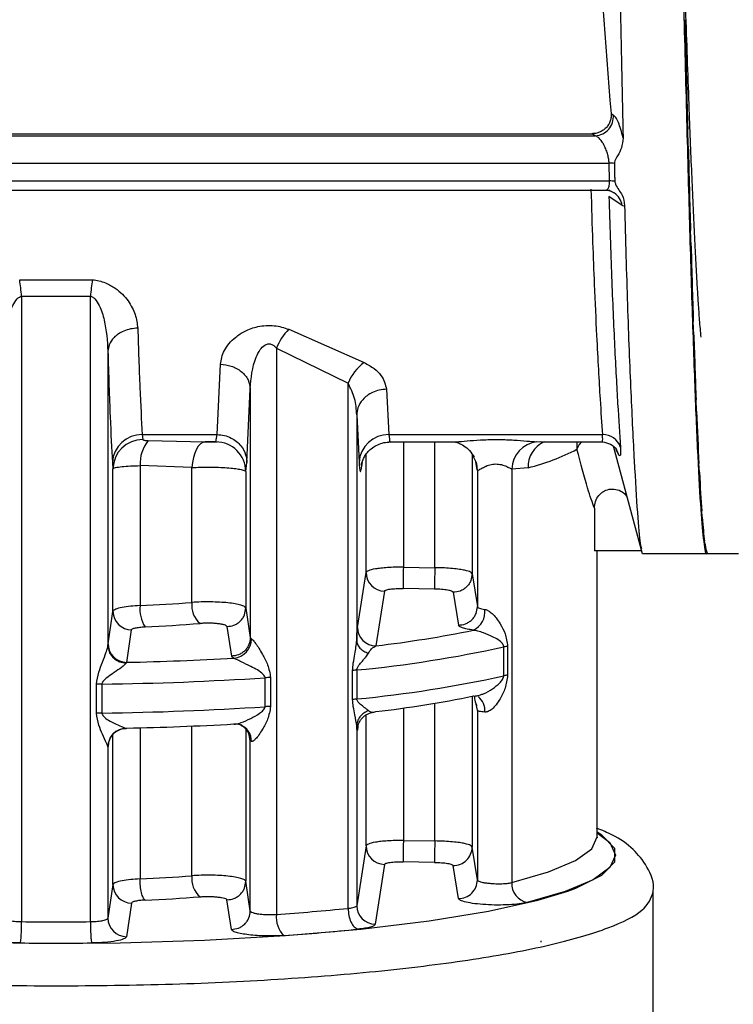
# Model space of a CAD drawing. Units: millimetres. Extents: x 10 to 416, y 10 to 287.
# Drawn here: x 204 to 214, y 196 to 209 of the extents above; entities that cross this region are included whole.
import ezdxf

# ---------------------------------------------------------------- set-up
doc = ezdxf.new("R2010")
doc.units = ezdxf.units.MM

msp = doc.modelspace()

# ---------------------------------------------------------------- linework, layer by layer
at = {"color": 7, "linetype": 'Continuous', "lineweight": 25}
for p, q in [((213.0206, 208.6825), (213.0129, 208.9288)), ((212.0241, 207.6721), (212.0545, 207.6528)), ((213.0581, 207.2332), (213.0504, 207.4645)), ((194.3399, 207.402), (211.7676, 207.402)), ((194.3399, 207.3734), (211.8131, 207.3734)), ((211.8131, 207.3734), (211.7676, 207.402)), ((193.9394, 207.0071), (211.9983, 207.0071)), ((212.0037, 206.7687), (211.9983, 207.0071)), ((193.9394, 206.7687), (212.0037, 206.7687)), ((194.2668, 206.6442), (212.0058, 206.6442)), ((212.1717, 206.4396), (211.9961, 206.5595)), ((213.0956, 205.8959), (213.0879, 206.1065)), ((204.1034, 205.4452), (205.0764, 205.4452)), ((204.1288, 205.2265), (205.051, 205.2265)), ((204.1288, 205.2265), (204.1288, 196.8479)), ((205.051, 196.8479), (205.051, 205.2265)), ((213.1331, 204.7035), (213.1254, 204.8882)), ((207.7063, 204.7818), (208.7179, 204.3365)), ((205.285, 204.4881), (205.285, 200.5482)), ((207.5433, 204.5283), (208.5021, 204.0586)), ((207.5433, 204.5283), (207.5433, 196.9445)), ((206.7466, 203.3711), (206.7917, 204.3139)), ((208.5021, 197.0258), (208.5021, 204.0586)), ((207.1465, 202.999), (207.1916, 203.9841)), ((207.1916, 203.9841), (207.1916, 200.6517)), ((209.0169, 203.9789), (209.0489, 203.3711)), ((213.1706, 203.6853), (213.1629, 203.8395)), ((208.6171, 203.6341), (208.6171, 200.6154)), ((208.6171, 203.6341), (208.649, 202.999)), ((205.7454, 203.3711), (206.7466, 203.3711)), ((205.7454, 203.3711), (205.7525, 203.3048)), ((206.7317, 203.2739), (206.7466, 203.3711)), ((209.0489, 203.3711), (211.9092, 203.3711)), ((206.3892, 203.2773), (206.5874, 203.2726)), ((206.5668, 203.2726), (206.7478, 203.2726)), ((209.0483, 203.2726), (209.8929, 203.2726)), ((211.0835, 203.2726), (211.9157, 203.2726)), ((212.0524, 203.2188), (212.4391, 201.7804)), ((205.3456, 202.999), (205.3526, 202.915)), ((207.1316, 202.8759), (207.1465, 202.999)), ((213.2081, 202.8665), (213.2004, 202.9864)), ((205.3526, 201.0041), (205.3526, 202.915)), ((205.7152, 202.956), (205.7152, 201.0807)), ((206.4098, 202.929), (205.7152, 202.956)), ((206.4098, 201.123), (206.4098, 202.929)), ((207.1316, 202.8759), (207.1316, 201.0484)), ((210.2331, 202.8903), (210.2317, 202.8979)), ((210.2331, 202.8903), (210.2331, 201.067)), ((210.9135, 202.927), (210.6935, 202.9087)), ((210.6935, 202.9087), (210.6935, 197.3705)), ((211.801, 202.3866), (211.801, 201.8145)), ((213.2456, 202.2672), (213.2379, 202.3499)), ((213.2831, 201.9021), (213.2754, 201.9455)), ((212.4299, 201.8145), (211.801, 201.8145)), ((211.8399, 197.9859), (211.8399, 201.8145)), ((213.3206, 201.7802), (213.3129, 201.7833)), ((212.4469, 201.7802), (213.3121, 201.7802)), ((213.3204, 201.7802), (213.7331, 201.7802)), ((208.6274, 200.7894), (208.7425, 201.5226)), ((209.2423, 201.5959), (209.6632, 201.5888)), ((210.1631, 201.5072), (210.2331, 201.067)), ((208.9881, 201.2749), (208.8746, 200.5421)), ((209.659, 201.3027), (209.238, 201.3099)), ((209.9089, 201.2594), (209.9796, 200.8195)), ((205.2871, 200.5682), (205.3526, 201.0041)), ((207.1316, 201.0484), (207.1916, 200.6517)), ((205.5364, 200.321), (205.6016, 200.7568)), ((206.8795, 200.8011), (206.9401, 200.4044)), ((207.1916, 200.6517), (207.2067, 200.6364)), ((205.285, 200.5482), (205.2871, 200.5682)), ((210.5868, 200.1402), (210.5868, 200.528)), ((210.6387, 200.5368), (210.6387, 200.149)), ((206.9401, 200.4044), (206.9705, 200.3767)), ((205.5364, 200.321), (205.5291, 200.3108)), ((208.5628, 199.8226), (208.5628, 200.2103)), ((208.619, 200.2185), (208.619, 199.8307)), ((207.39, 199.7264), (207.39, 200.1142)), ((207.4642, 200.1171), (207.4642, 199.7293)), ((205.1306, 199.6389), (205.1306, 200.0267)), ((205.2049, 200.0295), (205.2049, 199.6417)), ((210.2495, 199.8643), (210.248, 199.8585)), ((210.2331, 199.6783), (210.2331, 197.4063)), ((205.5291, 199.4369), (205.5364, 199.4395)), ((208.6171, 199.4645), (208.6171, 197.0615)), ((205.2871, 199.193), (205.285, 199.188)), ((205.285, 199.188), (205.285, 196.8936)), ((207.1916, 196.9909), (207.1916, 199.271)), ((207.2067, 199.2613), (207.1916, 199.271)), ((211.8399, 197.9859), (211.8392, 198.0017)), ((208.7425, 197.862), (208.6171, 197.0615)), ((209.2423, 197.9352), (209.6633, 197.9281)), ((210.2331, 197.4063), (210.1631, 197.8465)), ((208.9881, 197.6143), (208.8644, 196.8142)), ((209.659, 197.6421), (209.238, 197.6492)), ((209.9796, 197.1588), (209.9089, 197.5988)), ((205.3526, 197.3434), (205.285, 196.8936)), ((207.1916, 196.9909), (207.1316, 197.3877)), ((212.5899, 191.3876), (212.5899, 197.2451)), ((205.6016, 197.0962), (205.5343, 196.6464)), ((206.9401, 196.7438), (206.8795, 197.1404)), ((211.0899, 196.572), (211.0887, 196.5919))]:
    msp.add_line(p, q, dxfattribs=at)
at = {"color": 8, "linetype": 'Continuous', "lineweight": 25}
for p, q in [((205.825, 203.2906), (206.3892, 203.2773)), ((209.2423, 203.2726), (209.2423, 201.5959)), ((209.6632, 201.5888), (209.6633, 203.2726)), ((211.0302, 203.2743), (211.0835, 203.2782)), ((208.7425, 201.5226), (208.7425, 203.1049)), ((210.1631, 203.1072), (210.1631, 201.5072)), ((212.1216, 203.1083), (212.0938, 203.1684)), ((208.6904, 202.9974), (208.6739, 202.8979)), ((210.2317, 202.8979), (210.2132, 203.0087)), ((210.2225, 202.9612), (210.2317, 202.8979)), ((210.1631, 199.8663), (210.1631, 197.8465)), ((209.2423, 199.7088), (209.2423, 197.9352)), ((209.6633, 197.9281), (209.6633, 199.7733)), ((210.2331, 199.6783), (210.2189, 199.7595)), ((208.7425, 197.862), (208.7425, 199.6159)), ((205.7152, 199.4438), (205.7152, 197.4201)), ((206.4098, 197.4623), (206.4098, 199.4674)), ((207.1316, 199.43), (207.1316, 197.3877)), ((208.6315, 199.4586), (208.6274, 199.4142)), ((205.3526, 197.3434), (205.3526, 199.3579)), ((207.1916, 199.271), (207.1713, 199.3806))]:
    msp.add_line(p, q, dxfattribs=at)
at = {"color": 8, "linetype": 'Continuous', "lineweight": 25, "flags": 128}
for points in [[(211.9785, 206.6442), (212.0164, 206.6345), (212.0241, 206.6317)], [(211.6301, 203.2726), (211.5988, 203.238), (211.5676, 203.1752)], [(212.1216, 203.1083), (212.1083, 203.1467), (212.0948, 203.1727)], [(210.6935, 197.3705), (211.1873, 197.5131), (211.5474, 197.6652), (211.7664, 197.8239), (211.8399, 197.9859)], [(211.8399, 198.0383), (212.0096, 197.9065), (212.0856, 197.739), (212.0096, 197.5716), (211.7831, 197.4075), (211.4108, 197.2502), (210.9003, 197.1028)], [(211.4432, 197.2562), (211.5543, 197.2973), (211.9011, 197.4697), (212.0766, 197.6484), (212.0766, 197.8292), (211.9011, 198.0079), (211.8399, 198.0461)]]:
    msp.add_lwpolyline(points, dxfattribs=at)
at = {"color": 7, "linetype": 'Continuous', "lineweight": 25, "flags": 128}
for points in [[(206.5874, 203.2726), (206.5554, 203.2665), (206.5245, 203.2477), (206.4956, 203.217), (206.4696, 203.1752), (206.4474, 203.1238), (206.4297, 203.0643), (206.417, 202.9986), (206.4098, 202.929)], [(207.0552, 199.4835), (207.0163, 199.4931), (206.9705, 199.4952)], [(205.3038, 199.2818), (205.2919, 199.2412), (205.2871, 199.193)], [(197.5615, 197.3232), (197.8609, 197.2148), (198.4483, 197.0593), (199.1797, 196.9199), (200.0379, 196.7996), (201.0028, 196.7013), (202.0518, 196.6273), (203.1603, 196.5794), (204.3023, 196.5587), (205.451, 196.5656), (206.5796, 196.6), (207.6615, 196.6611), (208.6714, 196.7475), (209.5857, 196.8571), (210.3828, 196.9874), (211.0442, 197.1353), (211.4432, 197.2562)]]:
    msp.add_lwpolyline(points, dxfattribs=at)
at = {"color": 7, "linetype": 'Continuous', "lineweight": 25}
for centre, radius, start, end in [((211.7992, 207.6295), 0.2564, 273.1157, 5.22041), ((212.0073, 206.5), 0.5071, 83.09246, 91.01613), ((212.0122, 206.2855), 0.4834, 82.6982, 91.01395), ((200.5208, 204.9178), 3.6212, 4.89023, 8.37547), ((208.6587, 204.9178), 3.6209, 171.62378, 175.10933), ((208.2336, 204.2638), 0.7392, 135.51162, 159.04049), ((209.0724, 203.8383), 0.6114, 125.43802, 158.88218), ((205.7367, 202.9796), 0.3916, 88.72047, 177.15879), ((209.0402, 202.9796), 0.3916, 88.72048, 177.1588), ((211.9171, 203.1263), 0.2449, 17.55004, 91.85135), ((205.7507, 202.9066), 0.3982, 89.74241, 178.79279), ((206.2126, 202.9781), 0.4979, 141.12463, 182.55362), ((206.7313, 202.8737), 0.4003, 0.32473, 89.94304), ((211.0718, 202.8981), 0.3784, 96.30333, 178.40192), ((210.1382, 205.9568), 3.1274, 284.35429, 297.19749), ((208.992, 201.5244), 0.2495, 180.40741, 269.12217), ((247.0175, 200.8866), 37.7819, 178.92426, 179.35809), ((204.7749, 222.2735), 21.2136, 272.54057, 274.42014), ((206.7225, 201.0823), 0.3154, 172.58191, 229.76782), ((205.602, 201.0062), 0.2494, 180.4999, 269.89933), ((206.1466, 201.0331), 0.434, 173.70292, 213.00562), ((210.0561, 201.0013), 0.2794, 296.69195, 5.82852), ((204.786, 223.2592), 22.4846, 272.54057, 274.42014), ((208.8768, 200.7915), 0.2494, 180.47329, 269.50293), ((207.0451, 216.1295), 15.6944, 276.69416, 281.52784), ((206.9472, 200.6352), 0.2595, 275.14774, 0.28151), ((205.5365, 200.5704), 0.2494, 180.50284, 269.98724), ((207.0342, 216.7067), 16.5642, 275.49012, 282.38489), ((210.6986, 200.0288), 0.5115, 96.72896, 102.62139), ((204.6797, 240.8751), 40.5631, 271.21015, 273.23746), ((208.6833, 199.5769), 0.6448, 95.73097, 100.77775), ((204.6777, 241.8665), 41.8403, 270.72204, 273.71692), ((207.4838, 198.6721), 1.4451, 90.77569, 93.71874), ((207.0342, 216.319), 16.5642, 275.49012, 282.38489), ((210.6986, 199.6411), 0.5115, 96.72894, 102.62139), ((205.2233, 198.5784), 1.4512, 90.72442, 93.65919), ((208.6833, 199.1892), 0.6448, 95.73097, 100.77776), ((207.0451, 215.248), 15.6944, 276.69417, 281.52785), ((204.6777, 241.4787), 41.8403, 270.72204, 273.71692), ((207.4838, 198.2844), 1.4451, 90.77568, 93.71874), ((205.2233, 198.1907), 1.4512, 90.72442, 93.65919), ((205.5351, 199.1869), 0.2501, 91.3742, 179.74279), ((204.6797, 239.9936), 40.5631, 271.21015, 273.23746), ((208.992, 197.8637), 0.2495, 180.40738, 269.1222), ((247.321, 197.219), 37.6644, 178.92129, 179.35649), ((209.9135, 197.8483), 0.2496, 268.95211, 359.57656), ((204.7749, 218.6129), 21.2136, 272.54057, 274.42014), ((206.7225, 197.4216), 0.3154, 172.58193, 229.76783), ((205.602, 197.3456), 0.2494, 180.49982, 269.89932), ((209.9836, 197.4083), 0.2495, 269.09254, 359.53531), ((210.9542, 197.3582), 0.261, 177.29455, 258.07643), ((204.786, 219.5987), 22.4847, 272.54048, 274.42016), ((208.8665, 197.0636), 0.2494, 180.47604, 269.53129), ((207.8713, 196.902), 0.3308, 172.62244, 226.43368), ((205.3425, 228.5691), 31.7011, 273.98083, 275.71995), ((202.4574, 196.7962), 1.6723, 351.96432, 1.76962), ((204.5899, 242.8885), 46.043, 269.42624, 270.57382), ((205.5344, 196.8958), 0.2494, 180.50293, 269.98889), ((205.368, 229.3584), 32.7751, 273.98083, 275.71995), ((204.5899, 244.163), 47.6029, 269.42624, 270.57382)]:
    msp.add_arc(centre, radius, start, end, dxfattribs=at)
at = {"color": 8, "linetype": 'Continuous', "lineweight": 25}
for centre, radius, start, end in [((211.9369, 206.4123), 0.2363, 6.62792, 56.44507), ((211.2727, 202.9434), 0.3596, 113.74787, 182.6213), ((210.1019, 199.6758), 0.2331, 354.76253, 52.75802), ((206.9762, 199.2668), 0.2306, 358.61867, 69.9601)]:
    msp.add_arc(centre, radius, start, end, dxfattribs=at)
at = {"color": 7, "linetype": 'Continuous', "lineweight": 25}
for centre, major_axis, ratio, start_param, end_param in [((213.0206, 211.7802), (-0.2164, 10), 0.0070471, 1.8855975, 2.0168695), ((213.0581, 211.7802), (-0.2027, 10), 0.0103446, 2.0426201, 2.1738919), ((213.0956, 211.7802), (-0.1841, 10), 0.013388, 2.199663, 2.3309349), ((213.1331, 211.7802), (-0.1608, 10), 0.0161022, 2.35673, 2.4880019), ((213.1706, 211.7802), (-0.1337, 10), 0.0184204, 2.5138224, 2.6450943), ((213.2081, 211.7802), (-0.1032, 10), 0.0202852, 2.6709389, 2.8022108), ((213.2456, 211.7802), (-0.0702, 10), 0.0216504, 2.828076, 2.9593479), ((213.2831, 211.7802), (-0.0354, 10), 0.0224821, 2.9852279, 3.1164998)]:
    msp.add_ellipse(centre, major_axis=major_axis, ratio=ratio, start_param=start_param, end_param=end_param, dxfattribs=at)
for points, knots in [([(213.3121, 201.7868), (213.3114, 201.7846), (213.2971, 201.7378), (213.2697, 201.9107), (213.2294, 202.3276), (213.1895, 203.0392), (213.149, 203.9982), (213.1086, 205.1707), (213.0677, 206.5419), (213.0276, 208.049), (212.9874, 209.6762), (212.9476, 211.3483), (212.9072, 213.0479), (212.867, 214.6963), (212.8261, 216.2765), (212.7859, 217.7153), (212.7456, 218.998), (212.7058, 220.0646), (212.6655, 220.9061), (212.6302, 221.4062), (212.5955, 221.7188), (212.5745, 221.753), (212.5619, 221.7736)], [0, 0, 0, 0, 0.002662, 0.0571376, 0.1100779, 0.1645535, 0.2174937, 0.2719691, 0.3249097, 0.3793856, 0.4323262, 0.4868021, 0.5397422, 0.5942175, 0.6471579, 0.7016336, 0.7545743, 0.8090503, 0.8619904, 0.9164658, 0.9497215, 1, 1, 1, 1]), ([(211.8237, 220.5617), (211.8385, 220.2731), (211.8684, 219.6876), (211.9052, 218.5237), (211.9382, 217.1749), (211.9719, 215.6809), (212.0165, 214.0638), (212.0651, 212.3958), (212.111, 210.6974), (212.1506, 208.9853), (212.1735, 207.9039), (212.1853, 207.3473)], [0, 0, 0, 0, 0.1086045, 0.2203587, 0.3289599, 0.4407102, 0.5493105, 0.6610594, 0.7696779, 0.8814471, 1, 1, 1, 1]), ([(211.8981, 213.3273), (211.8642, 212.3935), (211.7957, 210.5061), (211.9474, 208.6234), (212.0241, 207.6721)], [0, 0, 0, 0, 0.4947324, 1, 1, 1, 1]), ([(213.2297, 204.6777), (213.2233, 204.7514), (213.2115, 204.8866), (213.1954, 205.1162), (213.1825, 205.3198), (213.172, 205.4997), (213.1597, 205.7208), (213.1445, 206.0133), (213.1264, 206.3967), (213.1083, 206.8105), (213.0903, 207.2524), (213.0633, 207.9534), (213.0285, 208.9319), (213, 209.8136), (212.9863, 210.2357)], [0, 0, 0, 0, 0.07975296, 0.1462401, 0.19945838, 0.23940539, 0.27648604, 0.35038564, 0.42428511, 0.49818444, 0.57208362, 0.64598267, 0.83050125, 1, 1, 1, 1]), ([(212.0241, 207.6721), (212.0248, 207.6554), (212.0261, 207.622), (212.014, 207.5714), (211.9919, 207.5231), (211.9585, 207.4804), (211.9177, 207.4459), (211.8707, 207.4209), (211.82, 207.4044), (211.7848, 207.4028), (211.7676, 207.402)], [0, 0, 0, 0, 0.1199695, 0.2401235, 0.370114, 0.4998764, 0.6248471, 0.7498727, 0.8778031, 1, 1, 1, 1]), ([(212.1853, 207.3473), (212.1755, 207.3862), (212.156, 207.4637), (212.1223, 207.5547), (212.0876, 207.6231), (212.0656, 207.6429), (212.0545, 207.6528)], [0, 0, 0, 0, 0.2514989, 0.5013015, 0.7504432, 1, 1, 1, 1]), ([(211.9983, 207.0071), (211.9969, 207.0244), (211.9939, 207.0603), (211.9804, 207.1206), (211.9604, 207.1836), (211.9355, 207.2402), (211.9061, 207.2907), (211.8726, 207.3343), (211.8402, 207.3626), (211.8202, 207.3706), (211.8131, 207.3734)], [0, 0, 0, 0, 0.11092226, 0.22930858, 0.35643489, 0.49333238, 0.60492074, 0.74633501, 0.91069904, 1, 1, 1, 1]), ([(212.1853, 207.3473), (212.1805, 207.3009), (212.1718, 207.2167), (212.1207, 207.1165), (212.0754, 207.0519), (212.0699, 207.0147), (212.0683, 207.0035)], [0, 0, 0, 0, 0.3796487, 0.6891066, 0.9057349, 1, 1, 1, 1]), ([(212.0683, 207.0035), (212.0692, 206.9635), (212.0705, 206.9035), (212.0723, 206.8242), (212.0732, 206.7846), (212.0737, 206.7649)], [0, 0, 0, 0, 0.4999518, 0.74997, 1, 1, 1, 1]), ([(212.0737, 206.7649), (212.0772, 206.7511), (212.0944, 206.6837), (212.185, 206.5892), (212.1992, 206.4872), (212.2059, 206.4394)], [0, 0, 0, 0, 0.1199934, 0.587979, 1, 1, 1, 1]), ([(211.7547, 206.6604), (211.762, 206.4179), (211.7755, 205.9709), (211.8015, 205.3111), (211.8354, 204.5699), (211.8737, 203.8738), (211.8986, 203.5209), (211.9092, 203.3711)], [0, 0, 0, 0, 0.1667716, 0.3075199, 0.5002778, 0.7877995, 1, 1, 1, 1]), ([(211.9303, 206.6473), (211.9422, 206.6441), (211.9574, 206.6402), (211.968, 206.6509), (211.9703, 206.6532)], [0, 0, 0, 0, 0.7878593, 1, 1, 1, 1]), ([(211.9686, 206.6495), (211.9861, 206.6448), (212.0229, 206.6349), (212.0526, 206.6179), (212.0682, 206.6089)], [0, 0, 0, 0, 0.4731048, 1, 1, 1, 1]), ([(211.9961, 206.5595), (212.0074, 206.1922), (212.03, 205.4573), (212.0717, 204.5326), (212.1133, 203.7489), (212.1382, 203.3831), (212.1506, 203.2002)], [0, 0, 0, 0, 0.2499015, 0.4999034, 0.7499422, 1, 1, 1, 1]), ([(212.2059, 206.4394), (212.2006, 206.4363), (212.1902, 206.43), (212.1778, 206.4364), (212.1717, 206.4396)], [0, 0, 0, 0, 0.5014637, 1, 1, 1, 1]), ([(212.2059, 206.4394), (212.2177, 205.9851), (212.2418, 205.0632), (212.2884, 203.9173), (212.3351, 202.9703), (212.3772, 202.2978), (212.408, 201.9089), (212.4253, 201.8618), (212.4314, 201.8451)], [0, 0, 0, 0, 0.1784386, 0.3620514, 0.5405167, 0.7241546, 0.9026605, 1, 1, 1, 1]), ([(205.0764, 205.4452), (205.1065, 205.4415), (205.1681, 205.434), (205.2752, 205.3979), (205.423, 205.3144), (205.5628, 205.166), (205.662, 204.98), (205.6773, 204.8575), (205.6849, 204.7966)], [0, 0, 0, 0, 0.0741882, 0.1519516, 0.2863846, 0.5319893, 0.7671472, 1, 1, 1, 1]), ([(203.8948, 204.4879), (203.904, 204.6273), (203.9175, 204.8332), (203.9913, 205.0697), (204.0508, 205.172), (204.0952, 205.2143), (204.1185, 205.2227), (204.1288, 205.2265)], [0, 0, 0, 0, 0.5324213, 0.7865366, 0.9159974, 0.962547, 1, 1, 1, 1]), ([(205.051, 205.2265), (205.0614, 205.2227), (205.0846, 205.2143), (205.129, 205.172), (205.1885, 205.0697), (205.2623, 204.8333), (205.2758, 204.6274), (205.285, 204.4881)], [0, 0, 0, 0, 0.0374707, 0.084026, 0.213469, 0.46759, 1, 1, 1, 1]), ([(206.7917, 204.3139), (206.8029, 204.3754), (206.8257, 204.5002), (206.9569, 204.6552), (207.1198, 204.7633), (207.2642, 204.8162), (207.4023, 204.8351), (207.5112, 204.8322), (207.6148, 204.8146), (207.6753, 204.7929), (207.7063, 204.7818)], [0, 0, 0, 0, 0.22180085, 0.44970257, 0.57194853, 0.70675986, 0.78286028, 0.85813123, 0.92753406, 1, 1, 1, 1]), ([(205.6849, 204.7966), (205.6518, 204.7944), (205.5868, 204.7901), (205.4976, 204.7614), (205.4231, 204.7214), (205.3515, 204.6612), (205.2973, 204.5821), (205.2888, 204.5169), (205.285, 204.4881)], [0, 0, 0, 0, 0.1599791, 0.3144766, 0.459688, 0.5931467, 0.8205521, 1, 1, 1, 1]), ([(205.6849, 204.7966), (205.6937, 204.5187), (205.7119, 203.9442), (205.734, 203.5662), (205.7454, 203.3711)], [0, 0, 0, 0, 0.483645, 1, 1, 1, 1]), ([(207.1916, 203.9841), (207.2033, 204.1279), (207.2181, 204.3094), (207.3148, 204.5014), (207.3656, 204.5599), (207.4047, 204.5807), (207.4264, 204.5868), (207.4483, 204.5878), (207.4766, 204.5823), (207.5113, 204.5632), (207.5319, 204.5407), (207.5433, 204.5283)], [0, 0, 0, 0, 0.5495916, 0.6933784, 0.7925861, 0.8194926, 0.8440955, 0.8676509, 0.891581, 0.9397338, 1, 1, 1, 1]), ([(205.285, 204.4881), (205.2945, 204.1777), (205.3128, 203.5796), (205.3349, 203.1876), (205.3456, 202.999)], [0, 0, 0, 0, 0.5189806, 1, 1, 1, 1]), ([(206.7917, 204.3139), (206.8415, 204.309), (206.918, 204.3016), (207.0103, 204.2601), (207.0739, 204.2176), (207.1255, 204.165), (207.176, 204.0887), (207.1854, 204.0253), (207.1916, 203.9841)], [0, 0, 0, 0, 0.2397609, 0.3685928, 0.5000792, 0.631554, 0.7603527, 1, 1, 1, 1]), ([(208.7179, 204.3365), (208.7648, 204.3102), (208.8564, 204.2589), (208.9775, 204.1362), (209.0013, 204.0414), (209.0169, 203.9789)], [0, 0, 0, 0, 0.26265505, 0.51327693, 1, 1, 1, 1]), ([(208.6171, 203.6341), (208.6126, 203.7087), (208.604, 203.8541), (208.5354, 203.9916), (208.5021, 204.0586)], [0, 0, 0, 0, 0.5130168, 1, 1, 1, 1]), ([(209.0169, 203.9789), (208.9839, 203.9765), (208.9188, 203.9718), (208.8295, 203.9399), (208.755, 203.8953), (208.6833, 203.828), (208.6291, 203.7394), (208.6207, 203.6663), (208.6171, 203.6341)], [0, 0, 0, 0, 0.1597294, 0.3140964, 0.4592766, 0.5927742, 0.8203545, 1, 1, 1, 1]), ([(206.7466, 203.3711), (206.7797, 203.3686), (206.8449, 203.3637), (206.9343, 203.3294), (207.0089, 203.2813), (207.0807, 203.2087), (207.1349, 203.1129), (207.143, 203.0339), (207.1465, 202.999)], [0, 0, 0, 0, 0.1594778, 0.3137208, 0.4588787, 0.5924226, 0.8201768, 1, 1, 1, 1]), ([(205.7525, 203.3048), (205.7538, 203.3029), (205.7563, 203.2992), (205.7735, 203.295), (205.7966, 203.292), (205.8154, 203.2911), (205.825, 203.2906)], [0, 0, 0, 0, 0.2392966, 0.4877019, 0.7373582, 1, 1, 1, 1]), ([(206.7317, 203.2739), (206.7308, 203.2737), (206.729, 203.2731), (206.7174, 203.2727), (206.7012, 203.2726), (206.6809, 203.2726), (206.6582, 203.2726), (206.6263, 203.2727), (206.6029, 203.2726), (206.5874, 203.2726)], [0, 0, 0, 0, 0.1157751, 0.2358091, 0.3565217, 0.4840539, 0.6117427, 0.7423599, 1, 1, 1, 1]), ([(208.6791, 202.9617), (208.6836, 202.9833), (208.6901, 203.0141), (208.727, 203.0869), (208.7694, 203.1442), (208.8272, 203.1971), (208.8988, 203.2393), (208.9817, 203.2679), (209.041, 203.271), (209.0711, 203.2726)], [0, 0, 0, 0, 0.2850329, 0.4067686, 0.5176324, 0.628911, 0.7465835, 0.8712075, 1, 1, 1, 1]), ([(209.9268, 203.2738), (209.9428, 203.2708), (209.9754, 203.2648), (210.0523, 203.2265), (210.1319, 203.1618), (210.1708, 203.0995), (210.1903, 203.0684)], [0, 0, 0, 0, 0.23910566, 0.48782226, 0.74420239, 1, 1, 1, 1]), ([(211.5695, 203.2726), (211.5684, 203.2669), (211.5631, 203.2396), (211.5656, 203.2036), (211.5676, 203.1752)], [0, 0, 0, 0, 0.21041735, 1, 1, 1, 1]), ([(211.9044, 203.2745), (211.9444, 203.2673), (212.0265, 203.2523), (212.072, 203.1991), (212.0952, 203.1719)], [0, 0, 0, 0, 0.4877608, 1, 1, 1, 1]), ([(211.801, 202.3866), (211.7727, 202.4646), (211.7103, 202.637), (211.6181, 202.9847), (211.5676, 203.1752)], [0, 0, 0, 0, 0.4523943, 1, 1, 1, 1]), ([(212.1506, 203.2002), (212.1523, 203.1553), (212.1558, 203.0657), (212.133, 203.0941), (212.1216, 203.1083)], [0, 0, 0, 0, 0.4999057, 1, 1, 1, 1]), ([(208.649, 202.999), (208.6534, 202.9463), (208.6613, 202.8506), (208.67, 202.8832), (208.6739, 202.8979)], [0, 0, 0, 0, 0.550407, 1, 1, 1, 1]), ([(210.2331, 202.8903), (210.2311, 202.9283), (210.2277, 202.9932), (210.1949, 203.0488), (210.1813, 203.0718)], [0, 0, 0, 0, 0.58621929, 1, 1, 1, 1]), ([(210.2331, 202.8903), (210.2342, 202.8897), (210.2364, 202.8885), (210.2531, 202.8968), (210.2864, 202.9176), (210.3256, 202.9379), (210.368, 202.957), (210.4069, 202.9702), (210.4593, 202.9777), (210.4988, 202.9783), (210.5379, 202.9736), (210.5884, 202.9613), (210.6385, 202.9394), (210.673, 202.9211), (210.6882, 202.9119), (210.6922, 202.9094), (210.6933, 202.9087), (210.6935, 202.9087)], [0, 0, 0, 0, 0.0633641, 0.1315668, 0.2623928, 0.3746198, 0.3901024, 0.5113531, 0.570821, 0.6282348, 0.6850465, 0.7465293, 0.8704813, 0.9645114, 0.9895922, 0.9987738, 1, 1, 1, 1]), ([(205.3526, 202.915), (205.3603, 202.92), (205.3752, 202.9297), (205.4659, 202.9424), (205.5811, 202.9514), (205.6719, 202.9545), (205.7152, 202.956)], [0, 0, 0, 0, 0.2819227, 0.5425618, 0.7819158, 1, 1, 1, 1]), ([(206.4098, 202.929), (206.4475, 202.9309), (206.5228, 202.9349), (206.646, 202.9362), (206.7675, 202.9339), (206.8813, 202.9278), (206.98, 202.9186), (207.0589, 202.9066), (207.1168, 202.8921), (207.1265, 202.8815), (207.1316, 202.8759)], [0, 0, 0, 0, 0.121528, 0.2432402, 0.3651432, 0.4872434, 0.6095472, 0.7298798, 0.8590253, 1, 1, 1, 1]), ([(211.801, 202.3866), (211.8039, 202.4171), (211.8096, 202.4781), (211.8493, 202.547), (211.8936, 202.5914), (211.9453, 202.6251), (212.02, 202.6478), (212.112, 202.6374), (212.1877, 202.6019), (212.2201, 202.5634), (212.2326, 202.5486)], [0, 0, 0, 0, 0.1508518, 0.3016101, 0.3810125, 0.4594802, 0.6034575, 0.7533797, 0.9047796, 1, 1, 1, 1]), ([(209.2423, 201.5959), (209.2047, 201.5958), (209.1311, 201.5957), (209.0284, 201.5906), (208.9393, 201.5828), (208.8452, 201.5697), (208.7634, 201.5496), (208.7492, 201.5313), (208.7425, 201.5226)], [0, 0, 0, 0, 0.1461411, 0.2863093, 0.4205017, 0.5487157, 0.7861921, 1, 1, 1, 1]), ([(209.6632, 201.5888), (209.6627, 201.5572), (209.6619, 201.5088), (209.6609, 201.4465), (209.6602, 201.4019), (209.6597, 201.3638), (209.6591, 201.3238), (209.659, 201.311), (209.659, 201.3027)], [0, 0, 0, 0, 0.2394976, 0.3683868, 0.4999998, 0.6316129, 0.7605021, 1, 1, 1, 1]), ([(210.1631, 201.5072), (210.1582, 201.5145), (210.1472, 201.5311), (210.0805, 201.5515), (209.9929, 201.5672), (209.9015, 201.578), (209.7894, 201.5862), (209.7063, 201.5879), (209.6632, 201.5888)], [0, 0, 0, 0, 0.17750817, 0.40289263, 0.53410896, 0.67737409, 0.8326756, 1, 1, 1, 1]), ([(210.1631, 201.5072), (210.1597, 201.4758), (210.1544, 201.4275), (210.1226, 201.3695), (210.0897, 201.3296), (210.0489, 201.2976), (209.9897, 201.2669), (209.9407, 201.2624), (209.9089, 201.2594)], [0, 0, 0, 0, 0.2392208, 0.368209, 0.5, 0.631791, 0.7607792, 1, 1, 1, 1]), ([(208.9881, 201.2749), (208.9926, 201.28), (209.0016, 201.2902), (209.0597, 201.3022), (209.1414, 201.3098), (209.2058, 201.3098), (209.238, 201.3099)], [0, 0, 0, 0, 0.2499787, 0.4999548, 0.7499804, 1, 1, 1, 1]), ([(209.9089, 201.2594), (209.9043, 201.2647), (209.8951, 201.2751), (209.8375, 201.289), (209.7554, 201.2993), (209.6911, 201.3016), (209.659, 201.3027)], [0, 0, 0, 0, 0.2498411, 0.4998784, 0.7500023, 1, 1, 1, 1]), ([(207.1316, 201.0484), (207.1275, 201.0552), (207.1192, 201.069), (207.068, 201.0883), (206.9919, 201.1051), (206.8943, 201.1183), (206.7818, 201.1273), (206.66, 201.1313), (206.531, 201.1306), (206.4506, 201.1256), (206.4098, 201.123)], [0, 0, 0, 0, 0.1249777, 0.2499558, 0.3749342, 0.4999129, 0.6186136, 0.7415293, 0.8686587, 1, 1, 1, 1]), ([(205.7152, 201.0807), (205.6724, 201.0782), (205.5823, 201.0728), (205.467, 201.0563), (205.3755, 201.033), (205.3605, 201.014), (205.3526, 201.0041)], [0, 0, 0, 0, 0.2159279, 0.454604, 0.7159794, 1, 1, 1, 1]), ([(206.8795, 200.8011), (206.9112, 200.8043), (206.9598, 200.8092), (207.0185, 200.84), (207.0589, 200.8719), (207.0915, 200.9116), (207.123, 200.9693), (207.1282, 201.0172), (207.1316, 201.0484)], [0, 0, 0, 0, 0.2393441, 0.3682877, 0.499999, 0.6317104, 0.7606545, 1, 1, 1, 1]), ([(209.9796, 200.8195), (210.0113, 200.8225), (210.0602, 200.8272), (210.1192, 200.8579), (210.1599, 200.8899), (210.1927, 200.9297), (210.2244, 200.9876), (210.2297, 201.0357), (210.2331, 201.067)], [0, 0, 0, 0, 0.23926264, 0.36823619, 0.50000066, 0.63176501, 0.76073825, 1, 1, 1, 1]), ([(210.2331, 201.067), (210.2348, 201.0635), (210.2382, 201.0564), (210.2594, 201.0464), (210.2907, 201.0372), (210.3196, 201.0322), (210.334, 201.0297)], [0, 0, 0, 0, 0.25000002, 0.50000002, 0.75000001, 1, 1, 1, 1]), ([(210.334, 201.0297), (210.3413, 201.028), (210.3564, 201.0246), (210.3901, 201.008), (210.4359, 200.9727), (210.4903, 200.9122), (210.5511, 200.8217), (210.6153, 200.7004), (210.6306, 200.5937), (210.6387, 200.5368)], [0, 0, 0, 0, 0.042415, 0.0872285, 0.1895819, 0.316142, 0.4715053, 0.7182825, 1, 1, 1, 1]), ([(205.6016, 200.7568), (205.6045, 200.7615), (205.6104, 200.7706), (205.6512, 200.7825), (205.7081, 200.7922), (205.7578, 200.7952), (205.7826, 200.7967)], [0, 0, 0, 0, 0.2513967, 0.5000612, 0.7501884, 1, 1, 1, 1]), ([(206.8795, 200.8011), (206.8775, 200.8047), (206.8735, 200.8119), (206.8474, 200.8223), (206.8073, 200.8317), (206.7542, 200.8389), (206.6965, 200.8438), (206.6366, 200.8459), (206.5758, 200.8453), (206.5383, 200.8428), (206.5188, 200.8415)], [0, 0, 0, 0, 0.1247136, 0.2495293, 0.3819287, 0.5143147, 0.6398652, 0.7567836, 0.8738536, 1, 1, 1, 1]), ([(208.6171, 200.6154), (208.6187, 200.6579), (208.6219, 200.7419), (208.6256, 200.7737), (208.6274, 200.7894)], [0, 0, 0, 0, 0.5070064, 1, 1, 1, 1]), ([(210.1816, 200.7517), (210.1521, 200.7563), (210.0947, 200.7654), (210.032, 200.7823), (209.9897, 200.8005), (209.983, 200.8132), (209.9796, 200.8195)], [0, 0, 0, 0, 0.25659501, 0.49987107, 0.75098189, 1, 1, 1, 1]), ([(210.5868, 200.528), (210.5866, 200.5316), (210.5861, 200.5393), (210.581, 200.555), (210.5436, 200.6104), (210.4549, 200.6545), (210.3376, 200.7086), (210.2552, 200.7357), (210.2087, 200.7473), (210.1904, 200.7502), (210.1816, 200.7517)], [0, 0, 0, 0, 0.02048, 0.0433613, 0.10009, 0.4708427, 0.7331161, 0.8808889, 0.9428441, 1, 1, 1, 1]), ([(207.1916, 200.6517), (207.1882, 200.6206), (207.183, 200.5728), (207.1516, 200.5152), (207.1191, 200.4755), (207.0788, 200.4436), (207.0203, 200.4127), (206.9717, 200.4077), (206.9401, 200.4044)], [0, 0, 0, 0, 0.2393795, 0.368311, 0.5, 0.631689, 0.7606205, 1, 1, 1, 1]), ([(207.2067, 200.6364), (207.2101, 200.6343), (207.2169, 200.6298), (207.2357, 200.6107), (207.2662, 200.5718), (207.3094, 200.5068), (207.3645, 200.4108), (207.4342, 200.2832), (207.4538, 200.1749), (207.4642, 200.1171)], [0, 0, 0, 0, 0.042415, 0.0872285, 0.1895819, 0.3161422, 0.4715057, 0.7182828, 1, 1, 1, 1]), ([(208.5628, 200.2103), (208.565, 200.2435), (208.5702, 200.3187), (208.602, 200.4562), (208.6114, 200.5551), (208.6171, 200.6154)], [0, 0, 0, 0, 0.235056, 0.5339607, 1, 1, 1, 1]), ([(208.6171, 200.6154), (208.6194, 200.5976), (208.6242, 200.5613), (208.6582, 200.5111), (208.7085, 200.469), (208.7524, 200.452), (208.7739, 200.4437)], [0, 0, 0, 0, 0.2445529, 0.5000321, 0.7554942, 1, 1, 1, 1]), ([(205.1306, 200.0267), (205.1393, 200.0816), (205.1557, 200.1847), (205.2143, 200.3245), (205.2542, 200.4327), (205.2792, 200.5103), (205.2833, 200.5367), (205.285, 200.5482)], [0, 0, 0, 0, 0.2824477, 0.5294611, 0.7669071, 0.8979715, 1, 1, 1, 1]), ([(205.285, 200.5482), (205.2884, 200.5189), (205.2936, 200.4739), (205.3239, 200.4195), (205.3553, 200.3819), (205.3942, 200.3512), (205.4508, 200.321), (205.4982, 200.3148), (205.5291, 200.3108)], [0, 0, 0, 0, 0.2398444, 0.3686132, 0.5000082, 0.631402, 0.7601674, 1, 1, 1, 1]), ([(208.7739, 200.4437), (208.7879, 200.4642), (208.8204, 200.5118), (208.855, 200.5311), (208.8746, 200.5421)], [0, 0, 0, 0, 0.431983, 1, 1, 1, 1]), ([(207.39, 200.1142), (207.3897, 200.1178), (207.389, 200.1256), (207.3818, 200.1419), (207.3293, 200.2016), (207.2141, 200.2552), (207.0877, 200.3208), (207.0161, 200.3551), (206.9839, 200.3704), (206.9749, 200.3747), (206.9705, 200.3767)], [0, 0, 0, 0, 0.02048, 0.0433614, 0.1000901, 0.470843, 0.7331164, 0.880889, 0.9428443, 1, 1, 1, 1]), ([(208.619, 200.2185), (208.6194, 200.2231), (208.6202, 200.2331), (208.6291, 200.2557), (208.6538, 200.2933), (208.6906, 200.3345), (208.7191, 200.3687), (208.733, 200.3858), (208.7366, 200.3903), (208.7376, 200.3915), (208.7519, 200.4095), (208.7629, 200.4266), (208.7739, 200.4437)], [0, 0, 0, 0, 0.0403244, 0.0878464, 0.213977, 0.4657092, 0.6614234, 0.711704, 0.7249669, 0.7297207, 0.7303163, 1, 1, 1, 1]), ([(205.5291, 200.3108), (205.5232, 200.3035), (205.5101, 200.287), (205.455, 200.2436), (205.3986, 200.2042), (205.3313, 200.1579), (205.2817, 200.1232), (205.2322, 200.0825), (205.2122, 200.056), (205.2058, 200.0403), (205.2052, 200.033), (205.2049, 200.0295)], [0, 0, 0, 0, 0.1183158, 0.2667415, 0.5292997, 0.5729659, 0.7831289, 0.9000974, 0.9561429, 0.9791508, 1, 1, 1, 1]), ([(210.6387, 200.149), (210.6306, 200.09), (210.6153, 199.9794), (210.5511, 199.8489), (210.4903, 199.7559), (210.4359, 199.6968), (210.3901, 199.6659), (210.3564, 199.6547), (210.3413, 199.6546), (210.334, 199.6545)], [0, 0, 0, 0, 0.2817251, 0.5285423, 0.6838762, 0.8104175, 0.9127644, 0.9575798, 1, 1, 1, 1]), ([(208.6171, 199.4645), (208.6114, 199.5136), (208.602, 199.5943), (208.5702, 199.7171), (208.565, 199.7903), (208.5628, 199.8226)], [0, 0, 0, 0, 0.46578669, 0.7647034, 1, 1, 1, 1]), ([(208.7739, 199.6745), (208.7629, 199.6835), (208.7519, 199.6926), (208.7378, 199.703), (208.7375, 199.7032), (208.7365, 199.7039), (208.733, 199.7065), (208.7191, 199.7167), (208.6906, 199.7384), (208.6538, 199.7667), (208.6291, 199.7964), (208.6202, 199.8165), (208.6194, 199.8262), (208.619, 199.8307)], [0, 0, 0, 0, 0.2697063, 0.2703392, 0.2714641, 0.2751898, 0.2885462, 0.3388922, 0.5342493, 0.7860351, 0.9120708, 0.9596086, 1, 1, 1, 1]), ([(210.1816, 199.8702), (210.1904, 199.8699), (210.2087, 199.8694), (210.2408, 199.874), (210.2624, 199.882), (210.2734, 199.8861)], [0, 0, 0, 0, 0.3110872, 0.6483849, 1, 1, 1, 1]), ([(210.1941, 199.858), (210.1933, 199.8513), (210.191, 199.8313), (210.2111, 199.7779), (210.2245, 199.7425)], [0, 0, 0, 0, 0.3361333, 1, 1, 1, 1]), ([(206.9705, 199.4952), (206.9749, 199.4943), (206.9839, 199.4924), (207.0161, 199.4964), (207.0875, 199.518), (207.1966, 199.5668), (207.2967, 199.6233), (207.359, 199.6701), (207.3818, 199.6981), (207.389, 199.715), (207.3897, 199.7227), (207.39, 199.7264)], [0, 0, 0, 0, 0.0570419, 0.1188898, 0.2664399, 0.5284579, 0.7824061, 0.8999892, 0.9566679, 0.9795315, 1, 1, 1, 1]), ([(207.4642, 199.7293), (207.4538, 199.6712), (207.4342, 199.5622), (207.3645, 199.4381), (207.3094, 199.3505), (207.2662, 199.296), (207.2357, 199.2687), (207.2169, 199.26), (207.2101, 199.2608), (207.2067, 199.2613)], [0, 0, 0, 0, 0.2817248, 0.5285419, 0.6838761, 0.8104175, 0.9127645, 0.9575799, 1, 1, 1, 1]), ([(208.7739, 199.6745), (208.7524, 199.6644), (208.7085, 199.6439), (208.6582, 199.5926), (208.6242, 199.5311), (208.6194, 199.4864), (208.6171, 199.4645)], [0, 0, 0, 0, 0.2445289, 0.4999979, 0.755468, 1, 1, 1, 1]), ([(208.7739, 199.6745), (208.7879, 199.6657), (208.8204, 199.6453), (208.855, 199.6551), (208.8746, 199.6606)], [0, 0, 0, 0, 0.431971, 1, 1, 1, 1]), ([(205.285, 199.188), (205.2836, 199.1929), (205.2806, 199.2036), (205.2577, 199.2573), (205.2171, 199.3512), (205.1557, 199.4839), (205.1394, 199.585), (205.1306, 199.6389)], [0, 0, 0, 0, 0.0887199, 0.1943169, 0.4703312, 0.7174258, 1, 1, 1, 1]), ([(205.2049, 199.6417), (205.2052, 199.6383), (205.2058, 199.6311), (205.2121, 199.6158), (205.2586, 199.5596), (205.3597, 199.5126), (205.4548, 199.4649), (205.5101, 199.4417), (205.5233, 199.4384), (205.5291, 199.4369)], [0, 0, 0, 0, 0.0208299, 0.0438478, 0.0999863, 0.4699251, 0.7327873, 0.8814645, 1, 1, 1, 1]), ([(208.6313, 199.458), (208.6357, 199.4756), (208.6422, 199.5016), (208.6661, 199.5441), (208.6908, 199.576), (208.7224, 199.6046), (208.772, 199.6368), (208.8156, 199.6464), (208.8446, 199.6529)], [0, 0, 0, 0, 0.255027, 0.3747842, 0.4948094, 0.6188524, 0.7466428, 1, 1, 1, 1]), ([(205.3061, 199.2798), (205.3129, 199.2968), (205.3297, 199.3391), (205.3835, 199.391), (205.4545, 199.4294), (205.5064, 199.4346), (205.5313, 199.437)], [0, 0, 0, 0, 0.1909569, 0.4736054, 0.7474882, 1, 1, 1, 1]), ([(207.0253, 199.4999), (207.0325, 199.4967), (207.0479, 199.4898), (207.0796, 199.4729), (207.0963, 199.4641)], [0, 0, 0, 0, 0.4733369, 1, 1, 1, 1]), ([(207.0596, 199.4819), (207.0724, 199.4759), (207.0981, 199.464), (207.1349, 199.4295), (207.1652, 199.3864), (207.177, 199.3524), (207.1828, 199.3357)], [0, 0, 0, 0, 0.2573717, 0.5123303, 0.7611568, 1, 1, 1, 1]), ([(208.6274, 199.4142), (208.6256, 199.4083), (208.6219, 199.3964), (208.6187, 199.4416), (208.6171, 199.4645)], [0, 0, 0, 0, 0.4930516, 1, 1, 1, 1]), ([(212.5876, 197.2464), (212.5884, 197.2503), (212.6107, 197.3644), (212.5094, 197.6029), (212.3118, 197.8391), (212.0932, 197.9928), (211.9035, 198.0702), (211.8313, 198.0997)], [0, 0, 0, 0, 0.0085266, 0.2526735, 0.5036187, 0.8108775, 1, 1, 1, 1]), ([(211.8416, 197.9712), (211.8411, 197.974), (211.8406, 197.9768), (211.8402, 197.9796), (211.8402, 197.9797)], [0, 0, 0, 0, 0.961335, 1, 1, 1, 1]), ([(209.2423, 197.9352), (209.2047, 197.9352), (209.1311, 197.935), (209.0284, 197.93), (208.9393, 197.9222), (208.8452, 197.909), (208.7634, 197.889), (208.7492, 197.8706), (208.7425, 197.862)], [0, 0, 0, 0, 0.14612768, 0.2862863, 0.420473, 0.54868508, 0.78616913, 1, 1, 1, 1]), ([(209.2423, 197.9352), (209.2418, 197.9037), (209.2409, 197.8552), (209.2399, 197.793), (209.2392, 197.7484), (209.2387, 197.7103), (209.2382, 197.6703), (209.2381, 197.6575), (209.238, 197.6492)], [0, 0, 0, 0, 0.2395014, 0.3683893, 0.5, 0.6316107, 0.7604986, 1, 1, 1, 1]), ([(210.1631, 197.8465), (210.1582, 197.8538), (210.1472, 197.8704), (210.0805, 197.8908), (209.9929, 197.9066), (209.9016, 197.9173), (209.7894, 197.9256), (209.7064, 197.9272), (209.6633, 197.9281)], [0, 0, 0, 0, 0.1774473, 0.4028116, 0.534033, 0.6773133, 0.8326402, 1, 1, 1, 1]), ([(208.9881, 197.6143), (208.9926, 197.6194), (209.0016, 197.6296), (209.0597, 197.6415), (209.1414, 197.6491), (209.2058, 197.6492), (209.238, 197.6492)], [0, 0, 0, 0, 0.2499787, 0.4999548, 0.7499803, 1, 1, 1, 1]), ([(209.659, 197.6421), (209.6912, 197.6409), (209.7556, 197.6387), (209.8374, 197.6283), (209.8955, 197.6145), (209.9044, 197.604), (209.9089, 197.5988)], [0, 0, 0, 0, 0.2500949, 0.500123, 0.7501077, 1, 1, 1, 1]), ([(207.1316, 197.3877), (207.1274, 197.3946), (207.1192, 197.4083), (207.068, 197.4276), (206.9918, 197.4444), (206.8942, 197.4576), (206.7817, 197.4666), (206.6597, 197.4707), (206.5308, 197.4699), (206.4506, 197.4649), (206.4098, 197.4623)], [0, 0, 0, 0, 0.1249776, 0.2499556, 0.3749339, 0.4999125, 0.618805, 0.7417847, 0.8688502, 1, 1, 1, 1]), ([(205.7152, 197.4201), (205.6725, 197.4175), (205.5825, 197.4122), (205.4672, 197.3957), (205.3755, 197.3723), (205.3605, 197.3533), (205.3526, 197.3434)], [0, 0, 0, 0, 0.2154755, 0.4540017, 0.7155283, 1, 1, 1, 1]), ([(206.8795, 197.1404), (206.9112, 197.1436), (206.9598, 197.1485), (207.0185, 197.1793), (207.0589, 197.2113), (207.0915, 197.251), (207.123, 197.3087), (207.1282, 197.3566), (207.1316, 197.3877)], [0, 0, 0, 0, 0.239345, 0.368289, 0.5000004, 0.6317117, 0.7606555, 1, 1, 1, 1]), ([(210.2331, 197.4063), (210.2338, 197.4043), (210.236, 197.3984), (210.2548, 197.3866), (210.2969, 197.3747), (210.3555, 197.3653), (210.4213, 197.3585), (210.5012, 197.3549), (210.5818, 197.3563), (210.6488, 197.3615), (210.6789, 197.3676), (210.6935, 197.3705)], [0, 0, 0, 0, 0.0522868, 0.1531118, 0.3020907, 0.3951043, 0.5002156, 0.6376733, 0.7667944, 0.8875716, 1, 1, 1, 1]), ([(206.5188, 197.1809), (206.5388, 197.1822), (206.5774, 197.1847), (206.64, 197.1853), (206.7017, 197.1828), (206.7589, 197.1776), (206.8097, 197.1705), (206.8476, 197.1615), (206.8733, 197.1512), (206.8775, 197.144), (206.8795, 197.1404)], [0, 0, 0, 0, 0.1295856, 0.2498537, 0.3705687, 0.501208, 0.6250441, 0.7506546, 0.8753546, 1, 1, 1, 1]), ([(205.7826, 197.1361), (205.7578, 197.1346), (205.7081, 197.1315), (205.6512, 197.1219), (205.6104, 197.11), (205.6045, 197.1008), (205.6016, 197.0962)], [0, 0, 0, 0, 0.2497968, 0.4999372, 0.7485881, 1, 1, 1, 1]), ([(208.5021, 197.0258), (208.5176, 197.0277), (208.5491, 197.0314), (208.585, 197.0398), (208.6107, 197.0499), (208.6149, 197.0576), (208.6171, 197.0615)], [0, 0, 0, 0, 0.23647551, 0.48196234, 0.73646837, 1, 1, 1, 1]), ([(210.9003, 197.1028), (210.8676, 197.0963), (210.8021, 197.0832), (210.6601, 197.072), (210.503, 197.0687), (210.3428, 197.074), (210.1963, 197.0873), (210.079, 197.1073), (209.9983, 197.1321), (209.9858, 197.1499), (209.9796, 197.1588)], [0, 0, 0, 0, 0.1248045, 0.2499374, 0.3749452, 0.499957, 0.6249732, 0.7499924, 0.8755897, 1, 1, 1, 1]), ([(206.9401, 196.7438), (206.9717, 196.747), (207.0202, 196.7521), (207.0788, 196.7829), (207.1191, 196.8148), (207.1516, 196.8545), (207.183, 196.912), (207.1882, 196.9599), (207.1916, 196.9909)], [0, 0, 0, 0, 0.2393709, 0.3682968, 0.4999813, 0.6316686, 0.7606023, 1, 1, 1, 1]), ([(207.1916, 196.9909), (207.1917, 196.9902), (207.1922, 196.9879), (207.1974, 196.9801), (207.2177, 196.9692), (207.2602, 196.9581), (207.3093, 196.9501), (207.3652, 196.9445), (207.4271, 196.9416), (207.488, 196.9414), (207.5251, 196.9435), (207.5433, 196.9445)], [0, 0, 0, 0, 0.0253693, 0.0756117, 0.2499527, 0.3861552, 0.4999706, 0.6318423, 0.7591355, 0.8818534, 1, 1, 1, 1]), ([(203.8948, 196.8936), (203.8964, 196.8902), (203.8996, 196.8835), (203.9234, 196.8714), (203.9717, 196.8594), (204.0476, 196.8502), (204.1028, 196.8486), (204.1288, 196.8479)], [0, 0, 0, 0, 0.1469588, 0.2877464, 0.5495639, 0.7870013, 1, 1, 1, 1]), ([(205.051, 196.8479), (205.0771, 196.8486), (205.1322, 196.8502), (205.2081, 196.8594), (205.2564, 196.8714), (205.2802, 196.8835), (205.2834, 196.8902), (205.285, 196.8936)], [0, 0, 0, 0, 0.2130007, 0.4504388, 0.7122556, 0.8530424, 1, 1, 1, 1]), ([(208.8644, 196.8142), (208.8607, 196.8073), (208.8531, 196.7935), (208.8039, 196.7746), (208.7328, 196.758), (208.6674, 196.7503), (208.6346, 196.7465)], [0, 0, 0, 0, 0.2495187, 0.4999904, 0.7499986, 1, 1, 1, 1]), ([(204.1132, 196.5625), (204.052, 196.5643), (203.9296, 196.5678), (203.7776, 196.5873), (203.6703, 196.6143), (203.6537, 196.6357), (203.6455, 196.6464)], [0, 0, 0, 0, 0.24995736, 0.49997064, 0.749994, 1, 1, 1, 1]), ([(205.5343, 196.6464), (205.526, 196.6358), (205.5093, 196.6144), (205.4025, 196.5873), (205.2501, 196.5678), (205.1278, 196.5643), (205.0666, 196.5625)], [0, 0, 0, 0, 0.2495252, 0.4999946, 0.7499479, 1, 1, 1, 1]), ([(207.6434, 196.6624), (207.6048, 196.6602), (207.5278, 196.6558), (207.4035, 196.6559), (207.2822, 196.6607), (207.1703, 196.6706), (207.0742, 196.6847), (207.0012, 196.7025), (206.9516, 196.7225), (206.944, 196.7367), (206.9401, 196.7438)], [0, 0, 0, 0, 0.1249869, 0.2499499, 0.3752144, 0.4999553, 0.6257812, 0.7499761, 0.8760689, 1, 1, 1, 1])]:
    msp.add_open_spline(points, degree=3, knots=knots, dxfattribs=at)
at = {"color": 8, "linetype": 'Continuous', "lineweight": 25}
for points, knots in [([(211.9703, 206.6532), (211.9758, 206.657), (211.9899, 206.6669), (212.003, 206.706), (212.0035, 206.7481), (212.0037, 206.7687)], [0, 0, 0, 0, 0.2491441, 0.6316118, 1, 1, 1, 1]), ([(209.0489, 203.3711), (209.053, 203.3288), (209.0588, 203.2699), (209.0646, 203.2815), (209.0662, 203.2848)], [0, 0, 0, 0, 0.7171099, 1, 1, 1, 1]), ([(211.9007, 203.2835), (211.9033, 203.2816), (211.9159, 203.2729), (211.9122, 203.3276), (211.9092, 203.3711)], [0, 0, 0, 0, 0.206997, 1, 1, 1, 1]), ([(209.8929, 203.2734), (209.9213, 203.2744), (209.9838, 203.2764), (210.1372, 203.2917), (210.322, 203.3041), (210.5244, 203.3077), (210.721, 203.3), (210.8993, 203.2847), (210.9872, 203.2777), (211.0302, 203.2743)], [0, 0, 0, 0, 0.1181113, 0.2597605, 0.4084237, 0.5624506, 0.7148776, 0.8605354, 1, 1, 1, 1]), ([(210.2734, 199.8861), (210.2879, 199.8905), (210.3478, 199.909), (210.4381, 199.9654), (210.5188, 200.0294), (210.5648, 200.0813), (210.581, 200.1112), (210.5861, 200.1286), (210.5866, 200.1365), (210.5868, 200.1402)], [0, 0, 0, 0, 0.1017305, 0.4225807, 0.733549, 0.8775334, 0.9469382, 0.9749355, 1, 1, 1, 1]), ([(207.1916, 199.271), (207.1882, 199.3022), (207.183, 199.3502), (207.1517, 199.4081), (207.1189, 199.4471), (207.0884, 199.4734), (207.068, 199.4832), (207.0631, 199.4855)], [0, 0, 0, 0, 0.3556149, 0.5471514, 0.7427846, 0.9384177, 1, 1, 1, 1])]:
    msp.add_open_spline(points, degree=3, knots=knots, dxfattribs=at)
at = {"color": 7, "linetype": 'Continuous', "lineweight": 25}
for points in [[(210.334, 199.6545), (210.3196, 199.6559), (210.2907, 199.6586), (210.2595, 199.6645), (210.2382, 199.6711), (210.2348, 199.6759), (210.2331, 199.6783)], [(205.7826, 197.1361), (205.7737, 197.1451), (205.756, 197.1633), (205.7338, 197.2329), (205.7182, 197.3224), (205.7162, 197.3875), (205.7152, 197.4201)], [(196.5899, 197.2451), (196.6197, 197.1627), (196.6792, 196.998), (197.1549, 196.7605), (197.8943, 196.5415), (198.8969, 196.3497), (200.1166, 196.192), (201.5087, 196.0757), (203.0191, 196.0009), (204.0663, 195.9915), (204.5899, 195.9868)], [(204.5899, 195.9868), (205.1135, 195.9915), (206.1607, 196.0009), (207.6711, 196.0757), (209.0632, 196.192), (210.283, 196.3497), (211.2855, 196.5415), (212.0249, 196.7605), (212.5006, 196.998), (212.5601, 197.1627), (212.5899, 197.2451)], [(208.5021, 197.0258), (208.5041, 196.9934), (208.508, 196.9284), (208.5386, 196.8399), (208.5823, 196.7719), (208.6172, 196.7549), (208.6346, 196.7465)], [(205.051, 196.8479), (205.0512, 196.8153), (205.0517, 196.7502), (205.0553, 196.6603), (205.0605, 196.5903), (205.0646, 196.5717), (205.0666, 196.5625)]]:
    msp.add_open_spline(points, degree=3, dxfattribs=at)

doc.saveas('drawing.dxf')
